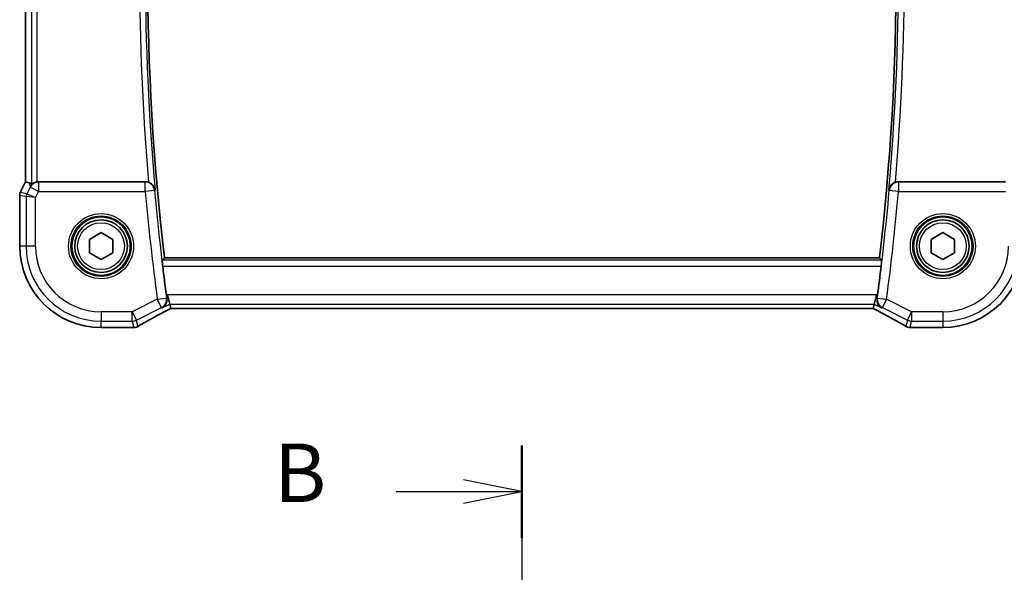
# Model space of a CAD drawing. Units: millimetres. Extents: x 22 to 2994, y 12 to 574.
# Drawn here: x 909 to 993, y 480 to 527 of the extents above; entities that cross this region are included whole.
import ezdxf

# ---------------------------------------------------------------- set-up
doc = ezdxf.new("R2010")
doc.units = ezdxf.units.MM
doc.header["$LTSCALE"] = 1.5
for name, color, linetype, lineweight in [('Section Line (ISO)', 7, 'Continuous', 25), ('Visible (ISO)', 7, 'Continuous', 35), ('Visible Narrow (ISO)', 7, 'Continuous', 25)]:
    doc.layers.add(name, color=color, linetype=linetype, lineweight=lineweight)
doc.styles.add('Note Text (TK)', font='MS PGothic.ttf')

# ---------------------------------------------------------------- blocks, each defined once
blk = doc.blocks.new('2dTransSection1')
at = {"layer": 'Section Line (ISO)', "linetype": 'Continuous'}
for p, q in [((181.395, 245.751), (181.395, 155.351)), ((181.395, 243.781), (178.895, 244.281)), ((176.021, 243.781), (178.895, 243.781)), ((178.895, 243.781), (181.395, 243.781)), ((178.895, 243.281), (181.395, 243.781))]:
    blk.add_line(p, q, dxfattribs=at)
at = {"layer": 'Section Line (ISO)', "linetype": 'Continuous', "lineweight": 50}
blk.add_line((181.395, 245.751), (181.395, 241.811), dxfattribs=at)
at = {"layer": 'Section Line (ISO)', "insert": (170.784, 242.553), "char_height": 2.5, "attachment_point": 7, "style": 'Note Text (TK)'}
blk.add_mtext('B', dxfattribs=at)

msp = doc.modelspace()

# ---------------------------------------------------------------- linework, layer by layer
at = {"layer": 'Visible (ISO)'}
for p, q in [((909.5835, 512.8796), (909.5835, 548.8999)), ((909.1363, 511.9852), (909.5835, 512.8796)), ((909.5846, 512.8793), (909.5835, 512.8796)), ((909.5846, 512.8793), (909.9035, 512.8041)), ((919.8411, 512.8898), (910.6781, 512.8898)), ((993.4029, 512.8898), (984.2399, 512.8898)), ((909.0835, 507.3898), (909.0835, 511.7616)), ((915.0405, 507.9671), (916.0405, 508.5445)), ((915.0405, 506.8124), (915.0405, 507.9671)), ((916.0405, 508.5445), (917.0405, 507.9671)), ((917.0405, 507.9671), (917.0405, 506.8124)), ((987.0405, 507.9671), (988.0405, 508.5445)), ((987.0405, 506.8124), (987.0405, 507.9671)), ((988.0405, 508.5445), (989.0405, 507.9671)), ((989.0405, 507.9671), (989.0405, 506.8124)), ((916.0405, 506.2351), (915.0405, 506.8124)), ((917.0405, 506.8124), (916.0405, 506.2351)), ((982.6246, 506.379), (921.4565, 506.379)), ((988.0405, 506.2351), (987.0405, 506.8124)), ((989.0405, 506.8124), (988.0405, 506.2351)), ((921.9138, 502.4265), (921.7252, 503.2254)), ((982.1672, 502.4265), (982.3558, 503.2254)), ((921.9992, 502.0649), (921.9138, 502.4265)), ((922.0019, 502.0638), (982.0791, 502.0638)), ((982.0819, 502.0649), (982.1672, 502.4265)), ((918.8415, 500.4328), (916.0405, 500.4328)), ((988.0405, 500.4328), (985.2395, 500.4328))]:
    msp.add_line(p, q, dxfattribs=at)
for centre, radius in [((916.0405, 507.3898), 2.5), ((916.0405, 507.3898), 2.25), ((988.0405, 507.3898), 2.5), ((988.0405, 507.3898), 2.25)]:
    msp.add_circle(centre, radius, dxfattribs=at)
for centre, radius, start, end in [((1131.2905, 530.8898), 211.2608, 173.337462, 186.662538), ((772.7905, 530.8898), 211.2608, 353.337462, 6.662538), ((909.5835, 511.7616), 0.5, 153.434949, 180), ((916.0405, 507.3898), 6.957, 180, 270), ((988.0405, 507.3898), 6.957, 270, 0), ((1131.2905, 530.8898), 211.4858, 186.846263, 187.529615), ((772.7905, 530.8898), 211.4858, 352.470385, 353.153736), ((918.8415, 501.2328), 0.8, 270, 286.252033), ((985.2395, 501.2328), 0.8, 253.747967, 270)]:
    msp.add_arc(centre, radius, start, end, dxfattribs=at)
for centre, major_axis, ratio, start_param, end_param in [((910.6792, 512.0867), (-0.1344, 0.7918), 0.9960857, 6.1157046, 6.2242307), ((910.9014, 510.7772), (-1.0609, 2.0221), 0.1719332, 5.8399321, 6.1349985), ((923.6019, 502.8638), (-1.6026, -0.7991), 0.0233861, 6.2776917, 6.3300516), ((980.4791, 502.8638), (1.6026, -0.7991), 0.0233861, 6.236319, 6.2886789)]:
    msp.add_ellipse(centre, major_axis=major_axis, ratio=ratio, start_param=start_param, end_param=end_param, dxfattribs=at)
for points, knots in [([(910.5915, 512.885), (910.5285, 512.8781), (910.4632, 512.8639), (910.3423, 512.8243), (910.287, 512.7985), (910.1993, 512.7501), (910.1605, 512.7236), (910.1204, 512.696), (910.11, 512.6889), (910.0971, 512.6819), (910.0936, 512.6809), (910.0922, 512.6821)], [0.236057391, 0.236057391, 0.236057391, 0.236057391, 0.254997749, 0.254997749, 0.274683179, 0.274683179, 0.294430539, 0.294430539, 0.304304219, 0.304304219, 0.31230131, 0.31230131, 0.31230131, 0.31230131]), ([(920.6568, 512.2024), (920.6567, 512.2036), (920.6565, 512.2049), (920.6403, 512.3216), (920.5959, 512.4322), (920.4807, 512.5968), (920.421, 512.6599), (920.295, 512.7553), (920.2345, 512.7911), (920.1459, 512.8298), (920.1229, 512.8387), (920.0995, 512.8467)], [-0.12846135, -0.12846135, -0.12846135, -0.12846135, -0.12800908, -0.12800908, -0.08556644, -0.08556644, -0.05648594, -0.05648594, -0.03484602, -0.03484602, -0.02740389, -0.02740389, -0.02740389, -0.02740389]), ([(983.9815, 512.8467), (983.9581, 512.8387), (983.9351, 512.8298), (983.8466, 512.7911), (983.786, 512.7553), (983.66, 512.6599), (983.6003, 512.5968), (983.4852, 512.4322), (983.4407, 512.3216), (983.4245, 512.2049), (983.4243, 512.2036), (983.4242, 512.2024)], [-0.10842059, -0.10842059, -0.10842059, -0.10842059, -0.10040033, -0.10040033, -0.07707934, -0.07707934, -0.04573975, -0.04573975, 0, 0, 0.00048741, 0.00048741, 0.00048741, 0.00048741]), ([(921.3127, 505.6794), (921.3053, 505.7411), (921.298, 505.8069), (921.2861, 505.9294), (921.2814, 505.986), (921.2754, 506.0754), (921.2738, 506.1143), (921.2742, 506.1629), (921.2757, 506.1757), (921.2783, 506.1787)], [0.227428606, 0.227428606, 0.227428606, 0.227428606, 0.246027998, 0.246027998, 0.26494169, 0.26494169, 0.283791673, 0.283791673, 0.300344824, 0.300344824, 0.300344824, 0.300344824]), ([(982.8027, 506.1787), (982.8053, 506.1757), (982.8069, 506.1629), (982.8072, 506.1143), (982.8056, 506.0754), (982.7997, 505.986), (982.795, 505.9294), (982.783, 505.8069), (982.7758, 505.7411), (982.7684, 505.6794)], [0.002296833, 0.002296833, 0.002296833, 0.002296833, 0.018849983, 0.018849983, 0.037699967, 0.037699967, 0.056613659, 0.056613659, 0.07521305, 0.07521305, 0.07521305, 0.07521305]), ([(921.2674, 502.1033), (921.2685, 502.1039), (921.2696, 502.1046), (921.356, 502.1544), (921.4333, 502.2214), (921.5567, 502.3817), (921.6055, 502.4744), (921.6596, 502.661), (921.6724, 502.7503), (921.6686, 502.8778), (921.6657, 502.9114), (921.6607, 502.9453)], [-0.12318034, -0.12318034, -0.12318034, -0.12318034, -0.1226308, -0.1226308, -0.08048946, -0.08048946, -0.04104472, -0.04104472, -0.01066622, -0.01066622, 0, 0, 0, 0]), ([(982.8136, 502.1033), (982.8125, 502.1039), (982.8114, 502.1046), (982.7493, 502.1404), (982.6926, 502.1846), (982.5931, 502.2876), (982.5495, 502.3464), (982.4685, 502.4955), (982.4349, 502.5911), (982.4085, 502.7752), (982.4076, 502.8591), (982.4204, 502.9453)], [-0.00055429, -0.00055429, -0.00055429, -0.00055429, 0, 0, 0.03037004, 0.03037004, 0.0596854, 0.0596854, 0.09634987, 0.09634987, 0.12367529, 0.12367529, 0.12367529, 0.12367529]), ([(919.1354, 500.5011), (919.2726, 500.5812), (919.4234, 500.6678), (919.7491, 500.8517), (919.9241, 500.9492), (920.295, 501.1532), (920.491, 501.2598), (920.9005, 501.4803), (921.1141, 501.5942), (921.5531, 501.8261), (921.7783, 501.9441), (922.0085, 502.0638)], [0.72448152, 0.72448152, 0.72448152, 0.72448152, 0.852279, 0.852279, 0.98007647, 0.98007647, 1.10787395, 1.10787395, 1.23567143, 1.23567143, 1.36217331, 1.36217331, 1.36217331, 1.36217331]), ([(982.0726, 502.0638), (982.3028, 501.9441), (982.528, 501.8261), (982.9669, 501.5942), (983.1805, 501.4803), (983.59, 501.2598), (983.786, 501.1532), (984.1569, 500.9492), (984.3319, 500.8517), (984.6577, 500.6678), (984.8084, 500.5812), (984.9456, 500.5011)], [-1.36217331, -1.36217331, -1.36217331, -1.36217331, -1.23567143, -1.23567143, -1.10787395, -1.10787395, -0.98007647, -0.98007647, -0.852279, -0.852279, -0.72448152, -0.72448152, -0.72448152, -0.72448152]), ([(919.0755, 500.469), (919.0732, 500.4678), (919.0711, 500.4669), (919.0678, 500.4655), (919.0665, 500.4651), (919.0654, 500.4647)], [0.003351445, 0.003351445, 0.003351445, 0.003351445, 0.0058265069, 0.0058265069, 0.0077922111, 0.0077922111, 0.0077922111, 0.0077922111]), ([(919.194, 500.5383), (919.1929, 500.5375), (919.1918, 500.5368), (919.1522, 500.5098), (919.1135, 500.4876), (919.0755, 500.469)], [-0.001136365, -0.001136365, -0.001136365, -0.001136365, 0, 0, 0.039448618, 0.039448618, 0.039448618, 0.039448618]), ([(985.0055, 500.469), (984.9675, 500.4876), (984.9289, 500.5098), (984.8892, 500.5368), (984.8881, 500.5375), (984.887, 500.5383)], [0.000464914, 0.000464914, 0.000464914, 0.000464914, 0.039932458, 0.039932458, 0.041069368, 0.041069368, 0.041069368, 0.041069368])]:
    msp.add_open_spline(points, degree=3, knots=knots, dxfattribs=at)
for points, degree in [([(919.8411, 512.8898), (919.9291, 512.8898), (920.0165, 512.8752), (920.0995, 512.8467)], 3), ([(983.9815, 512.8467), (984.0646, 512.8752), (984.152, 512.8898), (984.2399, 512.8898)], 3), ([(921.2783, 506.1787), (921.3673, 506.2788), (921.4562, 506.3787)], 2), ([(982.6246, 506.379), (982.6246, 506.379), (982.6246, 506.3789), (982.6248, 506.3787)], 3), ([(982.8027, 506.1787), (982.7138, 506.2788), (982.6248, 506.3787)], 2), ([(921.6283, 503.1769), (921.6383, 503.1013), (921.6493, 503.0221), (921.6607, 502.9453)], 3), ([(982.4204, 502.9453), (982.4317, 503.0221), (982.4428, 503.1013), (982.4528, 503.1769)], 3), ([(985.0156, 500.4647), (985.0131, 500.4655), (985.0097, 500.4669), (985.0055, 500.469)], 3)]:
    msp.add_open_spline(points, degree=degree, dxfattribs=at)
at = {"layer": 'Visible Narrow (ISO)'}
for p, q in [((910.0922, 549.0974), (910.0922, 512.6821)), ((909.5846, 512.8793), (909.5846, 548.9002)), ((910.5915, 512.885), (910.5915, 548.8945)), ((909.1373, 511.9848), (909.5846, 512.8793)), ((910.6821, 512.8662), (910.6781, 512.8898)), ((919.829, 512.8662), (910.6821, 512.8662)), ((910.6821, 512.8662), (910.6821, 512.0692)), ((919.829, 512.0692), (919.829, 512.8662)), ((993.3989, 512.8662), (984.252, 512.8662)), ((984.252, 512.8662), (984.252, 512.0692)), ((909.9676, 512.4265), (909.6824, 511.8561)), ((909.9035, 512.8041), (909.9676, 512.4265)), ((910.6821, 512.0692), (909.9676, 512.4265)), ((910.4286, 511.5621), (910.6821, 512.0692)), ((910.6821, 512.0692), (919.829, 512.0692)), ((920.6247, 512.14), (919.829, 512.0692)), ((984.252, 512.0692), (983.4563, 512.14)), ((984.252, 512.0692), (993.3989, 512.0692)), ((909.0846, 511.7615), (909.0835, 511.7616)), ((909.0846, 507.3898), (909.0846, 511.7615)), ((909.0846, 511.7615), (909.6297, 511.6328)), ((909.1363, 511.9852), (909.1373, 511.9848)), ((909.6824, 511.8561), (909.1373, 511.9848)), ((910.4286, 511.5621), (909.6297, 511.6328)), ((909.6297, 511.6328), (909.6297, 507.3898)), ((909.6824, 511.8561), (910.4286, 511.5621)), ((910.4286, 507.3898), (910.4286, 511.5621)), ((909.0835, 507.3898), (909.0846, 507.3898)), ((909.6297, 507.3898), (909.0846, 507.3898)), ((910.4286, 507.3898), (909.6297, 507.3898)), ((982.8027, 506.1787), (921.2783, 506.1787)), ((921.4562, 506.3787), (982.6248, 506.3787)), ((921.3127, 505.6794), (982.7684, 505.6794)), ((920.8532, 502.848), (918.7128, 501.7778)), ((920.8532, 502.848), (921.6451, 502.9535)), ((921.2105, 502.1334), (920.8532, 502.848)), ((921.7252, 503.2254), (921.6283, 503.1769)), ((982.3558, 503.2254), (921.7252, 503.2254)), ((982.4528, 503.1769), (982.3558, 503.2254)), ((982.4359, 502.9535), (983.2278, 502.848)), ((983.2278, 502.848), (982.8705, 502.1334)), ((985.3682, 501.7778), (983.2278, 502.848)), ((919.0701, 501.0633), (921.2105, 502.1334)), ((921.2674, 502.1033), (921.9138, 502.4265)), ((921.9138, 502.4265), (982.1672, 502.4265)), ((982.0819, 502.0649), (921.9992, 502.0649)), ((982.1672, 502.4265), (982.8136, 502.1033)), ((982.8705, 502.1334), (985.0109, 501.0633)), ((918.7128, 501.7778), (916.0405, 501.7778)), ((916.0405, 501.7778), (916.0405, 500.9789)), ((918.7128, 501.7778), (919.0701, 501.0633)), ((918.7128, 500.9789), (918.7128, 501.7778)), ((985.0109, 501.0633), (985.3682, 501.7778)), ((985.3682, 501.7778), (985.3682, 500.9789)), ((988.0405, 501.7778), (985.3682, 501.7778)), ((988.0405, 501.7778), (988.0405, 500.9789)), ((916.0405, 500.9789), (918.7128, 500.9789)), ((916.0405, 500.4339), (916.0405, 500.9789)), ((916.0405, 500.4328), (916.0405, 500.4339)), ((918.8415, 500.4339), (916.0405, 500.4339)), ((918.7128, 500.9789), (918.8415, 500.4339)), ((918.8415, 500.4328), (918.8415, 500.4339)), ((919.194, 500.5383), (919.0701, 501.0633)), ((985.0109, 501.0633), (984.887, 500.5383)), ((985.2395, 500.4339), (985.3682, 500.9789)), ((985.2395, 500.4339), (985.2395, 500.4328)), ((988.0405, 500.4339), (985.2395, 500.4339)), ((985.3682, 500.9789), (988.0405, 500.9789)), ((988.0405, 500.9789), (988.0405, 500.4339)), ((988.0405, 500.4339), (988.0405, 500.4328))]:
    msp.add_line(p, q, dxfattribs=at)
for centre, radius in [((916.0405, 507.3898), 2.7804), ((916.0405, 507.3898), 2.5806), ((988.0405, 507.3898), 2.7804), ((988.0405, 507.3898), 2.5806), ((916.0405, 507.3898), 2), ((988.0405, 507.3898), 2)]:
    msp.add_circle(centre, radius, dxfattribs=at)
for centre, radius, start, end in [((1131.2905, 530.8898), 211.261, 173.337396, 186.662604), ((772.7905, 530.8898), 211.261, 353.337396, 6.662604), ((1131.2905, 530.8898), 211.461, 174.930015, 185.069985), ((772.7905, 530.8898), 211.461, 354.930015, 5.069985), ((1131.2905, 530.8898), 211.9603, 175.11681, 184.88319), ((772.7905, 530.8898), 211.9603, 355.11681, 4.88319), ((1131.2905, 530.8898), 212.2974, 185.086052, 187.590212), ((1131.2905, 530.8898), 211.4985, 185.086052, 187.590212), ((772.7905, 530.8898), 211.4985, 352.409788, 354.913947), ((772.7905, 530.8898), 212.2974, 352.409788, 354.913947), ((916.0405, 507.3898), 6.9559, 180, 270), ((916.0405, 507.3898), 6.4108, 180, 270), ((916.0405, 507.3898), 5.6119, 180, 270), ((988.0405, 507.3898), 6.9559, 270, 0), ((988.0405, 507.3898), 5.6119, 270, 0), ((988.0405, 507.3898), 6.4108, 270, 0)]:
    msp.add_arc(centre, radius, start, end, dxfattribs=at)
for centre, major_axis, ratio, start_param, end_param in [((910.6821, 512.0692), (0.7887, 0.1339), 0.9960857, 1.4033156, 2.5079482), ((919.829, 512.0692), (0.712, -0.3648), 0.9952028, 0.5644494, 2.0423573), ((984.252, 512.0692), (-0.712, -0.3648), 0.9952028, 4.240828, 5.718736), ((909.5839, 511.7615), (0.1149, 0.4866), 0.9985533, 1.339296, 1.8022966), ((910.129, 511.6328), (-0.1149, -0.4866), 0.9985533, 4.4808887, 4.9438893), ((920.8532, 502.848), (0.3746, 0.7069), 0.9979338, 4.0935552, 5.3312228), ((983.2278, 502.848), (0.3746, -0.7069), 0.9979338, 4.0935552, 5.3312228), ((923.8503, 502.6638), (-5.7984, -2.9072), 0.0468492, 5.0125311, 5.6208918), ((980.2307, 502.6638), (5.7984, -2.9072), 0.0468492, 0.6622936, 1.2706542), ((918.7128, 501.7778), (0.7786, 0.1838), 0.9985533, 4.4808887, 4.9438893), ((918.8415, 501.2328), (-0.7786, -0.1838), 0.9985533, 1.339296, 1.6362198), ((985.2395, 501.2328), (-0.7786, 0.1838), 0.9985533, 1.5053729, 1.8022966), ((985.3682, 501.7778), (0.7786, -0.1838), 0.9985533, 4.4808887, 4.9438893)]:
    msp.add_ellipse(centre, major_axis=major_axis, ratio=ratio, start_param=start_param, end_param=end_param, dxfattribs=at)
for points, knots in [([(919.8411, 512.8898), (919.8398, 512.8872), (919.8384, 512.8846), (919.8371, 512.882), (919.8344, 512.8767), (919.8317, 512.8714), (919.829, 512.8662)], [1.001463570935, 1.001463570935, 1.001463570935, 1.001463570935, 1.001492882845, 1.001492882845, 1.001492882845, 1.001552930325, 1.001552930325, 1.001552930325, 1.001552930325]), ([(984.252, 512.8662), (984.2493, 512.8714), (984.2466, 512.8767), (984.2439, 512.882), (984.2426, 512.8846), (984.2413, 512.8872), (984.2399, 512.8898)], [-1.001552930325, -1.001552930325, -1.001552930325, -1.001552930325, -1.001492882845, -1.001492882845, -1.001492882845, -1.001463570935, -1.001463570935, -1.001463570935, -1.001463570935]), ([(920.6247, 512.14), (920.6274, 512.1453), (920.6302, 512.1506), (920.6329, 512.1558), (920.6338, 512.1576), (920.6347, 512.1593), (920.6356, 512.1611)], [-1.001552930325, -1.001552930325, -1.001552930325, -1.001552930325, -1.001492882845, -1.001492882845, -1.001492882845, -1.00147279977, -1.00147279977, -1.00147279977, -1.00147279977]), ([(983.4454, 512.1611), (983.4463, 512.1593), (983.4472, 512.1576), (983.4482, 512.1558), (983.4509, 512.1506), (983.4536, 512.1453), (983.4563, 512.14)], [1.00147279977, 1.00147279977, 1.00147279977, 1.00147279977, 1.001492882845, 1.001492882845, 1.001492882845, 1.001552930325, 1.001552930325, 1.001552930325, 1.001552930325])]:
    msp.add_open_spline(points, degree=3, knots=knots, dxfattribs=at)
for points in [[(920.6568, 512.2024), (920.6498, 512.1886), (920.6427, 512.1749), (920.6356, 512.1611)], [(983.4454, 512.1611), (983.4383, 512.1749), (983.4313, 512.1886), (983.4242, 512.2024)], [(921.6589, 502.9463), (921.6543, 502.9487), (921.6497, 502.9511), (921.6451, 502.9535)], [(921.6607, 502.9453), (921.6601, 502.9457), (921.6595, 502.946), (921.6589, 502.9463)], [(982.4204, 502.9453), (982.421, 502.9457), (982.4215, 502.946), (982.4221, 502.9463)], [(982.4359, 502.9535), (982.4313, 502.9511), (982.4267, 502.9487), (982.4221, 502.9463)], [(921.2105, 502.1334), (921.2295, 502.1234), (921.2484, 502.1134), (921.2674, 502.1033)], [(982.8136, 502.1033), (982.8326, 502.1134), (982.8516, 502.1234), (982.8705, 502.1334)]]:
    msp.add_open_spline(points, degree=3, dxfattribs=at)

# ---------------------------------------------------------------- block references
at = {"layer": 'Section Line (ISO)', "xscale": 2, "yscale": 2, "zscale": 2}
msp.add_blockref('2dTransSection1', (589.25, -1.1587), dxfattribs=at)

doc.saveas('drawing.dxf')
